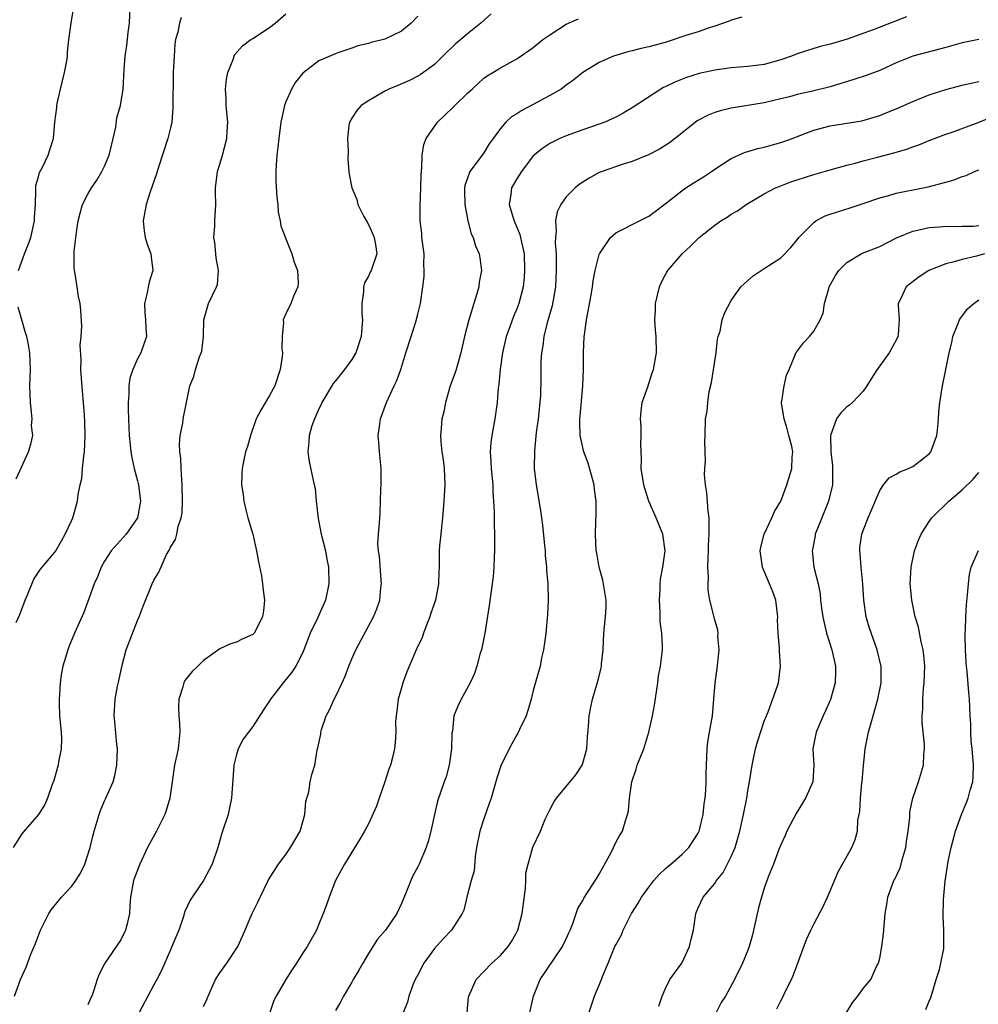
# Model space of a CAD drawing. Units: inches. Extents: x 2565000 to 2568000, y 1539000 to 1542000.
# Drawn here: x 2565119 to 2565235, y 1540074 to 1540193 of the extents above; entities that cross this region are included whole.
import ezdxf

# ---------------------------------------------------------------- set-up
doc = ezdxf.new("R2010")
doc.units = ezdxf.units.IN
doc.header["$MEASUREMENT"] = 0
doc.layers.add('LD25651539_2ft', color=40, linetype='Continuous')

msp = doc.modelspace()

# ---------------------------------------------------------------- linework, layer by layer
at = {"layer": 'LD25651539_2ft'}
for points, elevation in [([(2565118.08, 1540075), (2565118.82, 1540077), (2565119.49, 1540078.51), (2565120.09, 1540080.09), (2565120.64, 1540081.36), (2565121, 1540082.36), (2565121.26, 1540083), (2565122.25, 1540085), (2565122.54, 1540085.46), (2565123.77, 1540087), (2565125, 1540088.27), (2565125.54, 1540089), (2565126.1, 1540089.9), (2565126.63, 1540091), (2565127.27, 1540093), (2565127.6, 1540094.4), (2565127.77, 1540095), (2565128.34, 1540097), (2565128.5, 1540097.5), (2565129, 1540098.66), (2565129.17, 1540099), (2565130.06, 1540101), (2565130.25, 1540101.75), (2565130.5, 1540103), (2565130.56, 1540105), (2565130.49, 1540105.51), (2565130.26, 1540108.26), (2565130.17, 1540109), (2565130.29, 1540111), (2565130.58, 1540112.58), (2565130.75, 1540113.25), (2565131.14, 1540115.14), (2565131.65, 1540117), (2565133, 1540120.56), (2565133.2, 1540121), (2565133.7, 1540122.3), (2565134.8, 1540125), (2565135, 1540125.42), (2565135.58, 1540126.42), (2565136.54, 1540128.54), (2565136.8, 1540129), (2565136.88, 1540129.12), (2565137, 1540129.45), (2565137.63, 1540130.37), (2565137.78, 1540131), (2565137.95, 1540131.95), (2565138.32, 1540133), (2565138.41, 1540133.59), (2565138.48, 1540135), (2565138.44, 1540137), (2565138.38, 1540137.62), (2565138.29, 1540139), (2565138.25, 1540140.25), (2565138.15, 1540141), (2565138.08, 1540141.92), (2565138.18, 1540143), (2565138.49, 1540144.49), (2565138.54, 1540145), (2565138.96, 1540147), (2565139.35, 1540149), (2565139.85, 1540150.15), (2565140.03, 1540151), (2565140.52, 1540152.52), (2565140.74, 1540153), (2565140.79, 1540153.21), (2565141, 1540155), (2565141.05, 1540157), (2565141.61, 1540159), (2565142.6, 1540161), (2565142.69, 1540161.31), (2565142.84, 1540163), (2565142.55, 1540164.55), (2565142.38, 1540166.38), (2565142.28, 1540167), (2565142.39, 1540168.39), (2565142.4, 1540169), (2565142.5, 1540171), (2565142.47, 1540172.47), (2565142.47, 1540173), (2565142.71, 1540175), (2565143, 1540175.91), (2565143.32, 1540177), (2565143.83, 1540179), (2565143.89, 1540179.89), (2565143.94, 1540181), (2565143.83, 1540182.17), (2565143.76, 1540183), (2565143.76, 1540183.76), (2565143.69, 1540185), (2565143.81, 1540186.19), (2565143.97, 1540187), (2565144.59, 1540188.59), (2565144.72, 1540189), (2565144.82, 1540189.18), (2565145.75, 1540190.25), (2565146.74, 1540191), (2565147, 1540191.15), (2565149, 1540192.45), (2565149.69, 1540193), (2565151, 1540194.11)], 7988), ([(2565118.3, 1540120.3), (2565118.72, 1540121.28), (2565119.37, 1540123), (2565119.66, 1540123.66), (2565120.44, 1540125.56), (2565121.23, 1540126.77), (2565123, 1540128.85), (2565123.11, 1540129), (2565123.78, 1540130.22), (2565124.25, 1540131), (2565125, 1540132.62), (2565125.16, 1540133), (2565125.74, 1540135), (2565125.82, 1540135.82), (2565126.05, 1540137), (2565126.24, 1540137.76), (2565126.33, 1540139), (2565126.48, 1540140.48), (2565126.58, 1540141), (2565126.67, 1540143), (2565126.63, 1540144.63), (2565126.56, 1540145.44), (2565126.47, 1540147), (2565126.35, 1540148.35), (2565126.15, 1540151), (2565126.17, 1540152.17), (2565126.07, 1540153.93), (2565126.17, 1540155), (2565126.25, 1540156.25), (2565126.13, 1540158.13), (2565126.04, 1540159), (2565125.86, 1540159.86), (2565125.67, 1540161), (2565125.43, 1540162.57), (2565125.35, 1540163), (2565125.33, 1540163.33), (2565125.34, 1540165.34), (2565125.61, 1540167.61), (2565125.81, 1540169), (2565126.04, 1540169.96), (2565126.35, 1540171), (2565127, 1540172.26), (2565127.42, 1540173), (2565128.07, 1540173.93), (2565128.7, 1540175), (2565129, 1540175.63), (2565129.57, 1540177), (2565129.84, 1540178.16), (2565130.05, 1540179), (2565130.36, 1540180.36), (2565130.51, 1540181.49), (2565130.94, 1540183), (2565131.25, 1540185), (2565131.38, 1540187.38), (2565131.52, 1540189), (2565131.73, 1540190.27), (2565131.87, 1540191.87), (2565132.03, 1540193), (2565132.11, 1540195)], 7992), ([(2565118.58, 1540163), (2565119.31, 1540165), (2565119.78, 1540166.22), (2565120.06, 1540167), (2565120.53, 1540169), (2565120.53, 1540169.47), (2565120.62, 1540171), (2565120.69, 1540172.69), (2565120.67, 1540173), (2565120.69, 1540173.31), (2565121, 1540174.37), (2565121.11, 1540174.89), (2565121.44, 1540175.44), (2565122.18, 1540177), (2565122.37, 1540177.63), (2565122.83, 1540179), (2565122.98, 1540180.98), (2565123.22, 1540182.78), (2565123.22, 1540183), (2565123.26, 1540183.26), (2565123.66, 1540185), (2565124.15, 1540187), (2565124.43, 1540188.43), (2565124.51, 1540189), (2565124.52, 1540189.48), (2565124.69, 1540191), (2565124.98, 1540193), (2565125.26, 1540194.74)], 7994), ([(2565167, 1540193.84), (2565166.18, 1540193), (2565165, 1540192.03), (2565163, 1540191.04), (2565161.34, 1540190.66), (2565161, 1540190.53), (2565159.74, 1540190.26), (2565159, 1540189.97), (2565157.43, 1540189.43), (2565157, 1540189.29), (2565155, 1540188.42), (2565153.06, 1540186.94), (2565152.17, 1540185.83), (2565151.69, 1540185), (2565151, 1540183.46), (2565150.83, 1540183), (2565150.79, 1540182.79), (2565150.4, 1540181), (2565150.13, 1540179), (2565150.04, 1540177.96), (2565149.9, 1540177), (2565149.8, 1540175.8), (2565149.76, 1540175), (2565149.79, 1540173.79), (2565149.89, 1540171.89), (2565150.03, 1540171), (2565150.07, 1540170.07), (2565150.31, 1540169), (2565150.4, 1540168.4), (2565150.94, 1540166.94), (2565151, 1540166.83), (2565151.73, 1540165), (2565152.02, 1540164.02), (2565152.39, 1540163), (2565152.49, 1540161.51), (2565152.44, 1540161), (2565151.95, 1540159.95), (2565151.59, 1540159), (2565151, 1540157.75), (2565150.67, 1540157), (2565150.7, 1540156.7), (2565150.54, 1540155), (2565150.5, 1540153.5), (2565150.57, 1540153), (2565150.55, 1540152.55), (2565150.32, 1540151), (2565149.64, 1540149), (2565149, 1540147.83), (2565147.94, 1540146.06), (2565147.41, 1540145), (2565146.7, 1540143), (2565146.36, 1540141.64), (2565146.11, 1540141), (2565145.84, 1540139.84), (2565145.68, 1540139), (2565145.65, 1540138.35), (2565145.62, 1540137), (2565145.81, 1540135.81), (2565145.9, 1540135), (2565146.18, 1540133.82), (2565146.4, 1540133), (2565146.97, 1540131), (2565147.45, 1540129), (2565147.66, 1540127.66), (2565148.03, 1540125.97), (2565148.18, 1540125), (2565148.24, 1540124.24), (2565148.42, 1540123), (2565148.28, 1540121.72), (2565148.17, 1540121), (2565147.15, 1540119), (2565147, 1540118.83), (2565145.71, 1540118.29), (2565145, 1540117.9), (2565144.29, 1540117.71), (2565143, 1540117.1), (2565141, 1540115.69), (2565140.32, 1540115), (2565139.62, 1540114.38), (2565138.73, 1540113.27), (2565138.62, 1540113), (2565138.52, 1540112.52), (2565138.01, 1540111), (2565137.96, 1540110.04), (2565138.02, 1540109), (2565138.09, 1540108.09), (2565138.13, 1540107), (2565137.93, 1540105), (2565137.51, 1540103), (2565137.2, 1540101), (2565136.92, 1540099), (2565136.49, 1540097.51), (2565136.32, 1540097), (2565135.32, 1540095), (2565134.22, 1540093), (2565133.27, 1540091), (2565132.65, 1540089.35), (2565132.51, 1540089), (2565132.17, 1540087), (2565132.07, 1540085.93), (2565132.03, 1540085), (2565131.75, 1540083.75), (2565131.57, 1540083), (2565131, 1540081.82), (2565129.04, 1540079), (2565128.34, 1540077.66), (2565128.1, 1540077), (2565127.72, 1540075.72), (2565127.46, 1540075), (2565127.3, 1540074.7), (2565127, 1540073.95)], 7986), ([(2565175.87, 1540194.13), (2565174.64, 1540193), (2565173, 1540191.68), (2565172.21, 1540191), (2565171.54, 1540190.46), (2565170.03, 1540189), (2565169, 1540187.97), (2565167.28, 1540186.72), (2565167, 1540186.55), (2565165.97, 1540186.03), (2565164.57, 1540185.43), (2565163.5, 1540185), (2565163, 1540184.75), (2565161, 1540183.59), (2565160.11, 1540183), (2565159.61, 1540182.39), (2565159, 1540181.48), (2565158.7, 1540181), (2565158.64, 1540180.64), (2565158.46, 1540179), (2565158.56, 1540177.44), (2565158.51, 1540176.51), (2565158.62, 1540175), (2565158.69, 1540174.69), (2565158.98, 1540173), (2565159.59, 1540171.59), (2565159.71, 1540171), (2565160.44, 1540169.56), (2565160.84, 1540168.84), (2565161, 1540168.59), (2565161.5, 1540167.5), (2565161.72, 1540167), (2565161.86, 1540166.14), (2565162.03, 1540165), (2565161.33, 1540163), (2565161.21, 1540162.79), (2565161, 1540162.31), (2565160.51, 1540161.49), (2565160.41, 1540161), (2565160.42, 1540160.42), (2565160.2, 1540159), (2565160.21, 1540157.79), (2565160.27, 1540157), (2565160.13, 1540155), (2565159.47, 1540153), (2565159, 1540152.22), (2565158.09, 1540151), (2565157, 1540149.6), (2565156.72, 1540149.28), (2565155.37, 1540147), (2565155.26, 1540146.74), (2565155, 1540146.23), (2565154.63, 1540145.37), (2565154.45, 1540145), (2565154.16, 1540144.16), (2565153.8, 1540143), (2565153.78, 1540142.22), (2565153.65, 1540141), (2565153.82, 1540139.82), (2565154.26, 1540137.74), (2565154.44, 1540137), (2565154.54, 1540136.54), (2565154.68, 1540135), (2565154.9, 1540132.9), (2565155.28, 1540131), (2565155.79, 1540129), (2565155.97, 1540127.97), (2565156.18, 1540127), (2565156.22, 1540125), (2565155.8, 1540123), (2565154.82, 1540120.82), (2565153.95, 1540119), (2565153.18, 1540117), (2565153, 1540116.6), (2565152.19, 1540115), (2565151.73, 1540114.27), (2565150.82, 1540113.18), (2565150.66, 1540113), (2565149.12, 1540111), (2565149, 1540110.79), (2565148.28, 1540109.72), (2565147, 1540107.68), (2565146.45, 1540107), (2565145.83, 1540106.17), (2565145.21, 1540105), (2565145, 1540104.28), (2565144.68, 1540103), (2565144.4, 1540099), (2565144.18, 1540097.82), (2565143.98, 1540097), (2565143.25, 1540094.75), (2565142.75, 1540093), (2565142.05, 1540091), (2565141.7, 1540090.3), (2565140.99, 1540089.01), (2565139.62, 1540087), (2565139.38, 1540086.62), (2565138.76, 1540085.24), (2565138.54, 1540084.54), (2565138.02, 1540083), (2565137.18, 1540081), (2565137, 1540080.62), (2565135.91, 1540078.09), (2565135.36, 1540077), (2565135, 1540076.37), (2565133.19, 1540073)], 7984), ([(2565138.32, 1540193.68), (2565138.09, 1540193), (2565137.89, 1540191.89), (2565137.63, 1540191), (2565137.55, 1540190.45), (2565137.44, 1540189), (2565137.34, 1540187), (2565137.29, 1540182.71), (2565137.15, 1540181), (2565137, 1540180.3), (2565136.7, 1540179), (2565135.54, 1540175.54), (2565135.37, 1540175), (2565135.29, 1540174.71), (2565134.53, 1540172.53), (2565134.05, 1540171), (2565133.91, 1540170.09), (2565133.69, 1540169), (2565133.82, 1540167.82), (2565133.95, 1540167), (2565134.17, 1540166.17), (2565134.62, 1540165), (2565134.65, 1540164.65), (2565134.88, 1540163), (2565134.43, 1540161.57), (2565134.14, 1540160.14), (2565133.85, 1540159), (2565133.91, 1540157.91), (2565133.98, 1540157), (2565134, 1540156), (2565134.1, 1540155), (2565133.8, 1540154.2), (2565133.4, 1540153), (2565133, 1540152.27), (2565132.44, 1540151), (2565132.08, 1540149.92), (2565131.96, 1540149), (2565131.97, 1540147.97), (2565131.88, 1540147), (2565131.87, 1540146.13), (2565131.9, 1540145), (2565131.94, 1540143.94), (2565131.99, 1540143), (2565132.13, 1540141.87), (2565132.2, 1540141), (2565132.3, 1540140.3), (2565132.6, 1540139), (2565133, 1540137.48), (2565133.11, 1540137), (2565133.33, 1540135.33), (2565133.36, 1540135), (2565133.02, 1540133), (2565131.62, 1540131), (2565129.83, 1540129), (2565129, 1540127.75), (2565128.59, 1540127), (2565128.16, 1540125.84), (2565127.76, 1540125), (2565127, 1540122.87), (2565126.49, 1540121.51), (2565125.35, 1540119), (2565124.66, 1540117.34), (2565124.54, 1540117), (2565123.96, 1540115), (2565123.8, 1540114.2), (2565123.62, 1540113), (2565123.56, 1540111.56), (2565123.49, 1540111), (2565123.49, 1540110.51), (2565123.56, 1540109), (2565123.73, 1540107), (2565123.77, 1540106.23), (2565123.74, 1540105), (2565123.42, 1540103.42), (2565123.37, 1540103), (2565123.29, 1540102.71), (2565122.85, 1540101.15), (2565122.64, 1540100.64), (2565122.1, 1540099), (2565121.76, 1540098.24), (2565121, 1540097.01), (2565119.14, 1540094.86), (2565119, 1540094.67), (2565117.91, 1540093)], 7990), ([(2565141, 1540073.73), (2565141.43, 1540074.57), (2565141.56, 1540075), (2565142.48, 1540077), (2565143, 1540077.81), (2565143.83, 1540079), (2565145.16, 1540081), (2565145.75, 1540082.25), (2565146.89, 1540085), (2565147.6, 1540086.4), (2565147.86, 1540087), (2565148.89, 1540089.11), (2565150.1, 1540091), (2565151, 1540092.17), (2565151.56, 1540093), (2565152.71, 1540095), (2565153.28, 1540097), (2565153.42, 1540098.58), (2565153.77, 1540099.77), (2565153.95, 1540101), (2565154.13, 1540101.87), (2565154.49, 1540103), (2565154.81, 1540104.81), (2565154.89, 1540105.11), (2565155.22, 1540106.78), (2565155.24, 1540107), (2565155.33, 1540107.33), (2565155.9, 1540109), (2565156.3, 1540109.71), (2565156.84, 1540111), (2565157, 1540111.29), (2565157.83, 1540113), (2565158.2, 1540113.8), (2565158.63, 1540115), (2565159, 1540115.9), (2565159.49, 1540117), (2565161.63, 1540121), (2565162.03, 1540121.97), (2565162.37, 1540123), (2565162.53, 1540124.53), (2565162.6, 1540125), (2565162.55, 1540125.45), (2565162.36, 1540128.36), (2565162.22, 1540129), (2565162.15, 1540129.85), (2565162.21, 1540131), (2565162.34, 1540132.34), (2565162.37, 1540133), (2565162.42, 1540133.58), (2565162.52, 1540136.52), (2565162.56, 1540137), (2565162.57, 1540139), (2565162.35, 1540141), (2565162.32, 1540141.68), (2565162.2, 1540143), (2565162.37, 1540144.37), (2565162.47, 1540145), (2565163.18, 1540147), (2565164.11, 1540149), (2565164.41, 1540149.59), (2565164.92, 1540151), (2565165.56, 1540153), (2565166.18, 1540155), (2565166.75, 1540156.75), (2565167, 1540157.68), (2565167.31, 1540159), (2565167.59, 1540161), (2565167.75, 1540162.25), (2565167.78, 1540163), (2565167.73, 1540163.73), (2565167.75, 1540165), (2565167.5, 1540167), (2565167.47, 1540167.47), (2565167.28, 1540169), (2565167.26, 1540170.74), (2565167.36, 1540173), (2565167.39, 1540174.61), (2565167.49, 1540175.49), (2565167.52, 1540177), (2565167.74, 1540178.26), (2565168, 1540179), (2565169.4, 1540181), (2565171.25, 1540182.75), (2565171.48, 1540183), (2565173, 1540184.49), (2565173.57, 1540185), (2565174.31, 1540185.69), (2565175, 1540186.3), (2565175.41, 1540186.59), (2565176.11, 1540187), (2565177, 1540187.56), (2565179, 1540188.67), (2565181, 1540190.05), (2565182.16, 1540191), (2565183, 1540191.59), (2565185, 1540192.87), (2565186.49, 1540193.51)], 7982), ([(2565206.3, 1540193.7), (2565205, 1540193.36), (2565204.76, 1540193.24), (2565203, 1540192.61), (2565202.46, 1540192.46), (2565201, 1540191.95), (2565199.49, 1540191.49), (2565197, 1540190.66), (2565195, 1540190.1), (2565194.09, 1540189.91), (2565193, 1540189.64), (2565192.47, 1540189.53), (2565190.74, 1540189), (2565189, 1540188.24), (2565187, 1540187.02), (2565185.9, 1540186.1), (2565185, 1540185.47), (2565184.75, 1540185.25), (2565184.39, 1540185), (2565183, 1540184.21), (2565181, 1540183.11), (2565179.61, 1540182.39), (2565179, 1540181.99), (2565178.37, 1540181.63), (2565177.68, 1540181), (2565177, 1540180.2), (2565176.13, 1540179), (2565175.66, 1540178.34), (2565175, 1540177.25), (2565174.33, 1540176.33), (2565173.3, 1540175), (2565173, 1540174.18), (2565172.71, 1540173.29), (2565172.66, 1540173), (2565172.65, 1540172.65), (2565172.68, 1540171), (2565173.06, 1540169), (2565173.45, 1540167.45), (2565173.69, 1540167), (2565173.99, 1540165.99), (2565174.44, 1540165), (2565174.52, 1540164.52), (2565174.71, 1540163), (2565174.44, 1540161.56), (2565174.38, 1540161), (2565174.16, 1540160.16), (2565173.78, 1540159), (2565173.25, 1540157.25), (2565173.16, 1540157), (2565172.65, 1540155), (2565172.2, 1540153), (2565171.63, 1540151), (2565171.48, 1540150.52), (2565170.93, 1540149), (2565170.36, 1540147), (2565170.14, 1540145.86), (2565169.92, 1540145), (2565169.82, 1540143.82), (2565169.73, 1540143), (2565169.77, 1540142.23), (2565169.92, 1540141), (2565170.07, 1540140.07), (2565170.2, 1540139), (2565170.27, 1540137), (2565170.15, 1540135), (2565169.99, 1540133), (2565169.85, 1540131.85), (2565169.78, 1540131), (2565169.62, 1540129.62), (2565169.59, 1540129), (2565169.57, 1540127), (2565169.54, 1540126.46), (2565169.51, 1540125), (2565169.12, 1540123), (2565168.57, 1540121.43), (2565168.46, 1540121), (2565168.1, 1540120.1), (2565167.69, 1540119), (2565167.52, 1540118.48), (2565166.81, 1540117), (2565165.68, 1540114.32), (2565165.18, 1540113), (2565165, 1540112.38), (2565164.61, 1540111), (2565164.44, 1540109.56), (2565164.35, 1540109), (2565164.29, 1540108.29), (2565164.31, 1540107), (2565164.25, 1540105.75), (2565164.18, 1540105), (2565163.94, 1540103.94), (2565163.68, 1540103), (2565163.47, 1540102.53), (2565163, 1540101), (2565162.29, 1540099), (2565161.97, 1540098.03), (2565161, 1540095.9), (2565160.53, 1540095), (2565159.97, 1540094.03), (2565158.09, 1540091), (2565157.72, 1540090.28), (2565157, 1540089), (2565156.23, 1540087), (2565155.92, 1540086.08), (2565155.52, 1540085), (2565155, 1540083.7), (2565154.69, 1540083), (2565153.57, 1540081), (2565153, 1540080.15), (2565152.3, 1540079), (2565151.77, 1540078.23), (2565150.98, 1540077), (2565149.82, 1540075), (2565149.55, 1540074.45), (2565149.07, 1540073)], 7980), ([(2565226.24, 1540193.76), (2565222.19, 1540192.19), (2565219.04, 1540191.04), (2565217.42, 1540190.58), (2565217, 1540190.44), (2565215.84, 1540190.16), (2565215, 1540189.93), (2565213, 1540189.29), (2565212.29, 1540189), (2565211, 1540188.53), (2565209, 1540187.97), (2565207, 1540187.74), (2565205, 1540187.59), (2565203, 1540187.29), (2565201.12, 1540186.88), (2565199.59, 1540186.41), (2565198.15, 1540185.85), (2565197, 1540185.27), (2565196.8, 1540185.2), (2565196.46, 1540185), (2565193, 1540182.74), (2565191.91, 1540182.09), (2565191, 1540181.61), (2565189.67, 1540181), (2565189, 1540180.76), (2565187, 1540180.06), (2565185, 1540179.32), (2565184.23, 1540179), (2565183.39, 1540178.61), (2565183, 1540178.39), (2565182.16, 1540177.84), (2565181.11, 1540177), (2565181, 1540176.9), (2565179.56, 1540175), (2565179, 1540174.11), (2565178.35, 1540173), (2565178.27, 1540172.27), (2565178.06, 1540171), (2565178.51, 1540169.49), (2565178.68, 1540169), (2565179.37, 1540167.37), (2565179.46, 1540167), (2565179.56, 1540166.44), (2565179.87, 1540165), (2565179.94, 1540163), (2565179.87, 1540162.13), (2565179.75, 1540161), (2565179.25, 1540159), (2565179, 1540158.35), (2565178.59, 1540157.41), (2565178.15, 1540156.15), (2565177.72, 1540155), (2565177.27, 1540153), (2565176.98, 1540151), (2565176.81, 1540149.19), (2565176.74, 1540148.74), (2565176.6, 1540147), (2565176.33, 1540145), (2565175.95, 1540143), (2565175.86, 1540142.14), (2565175.77, 1540141), (2565175.85, 1540139.85), (2565175.89, 1540139), (2565176.08, 1540137), (2565176.1, 1540136.1), (2565176.19, 1540135), (2565176.26, 1540133.74), (2565176.24, 1540132.24), (2565176.28, 1540131), (2565176.29, 1540129), (2565176.24, 1540128.24), (2565176.2, 1540127), (2565176.13, 1540125.87), (2565176.01, 1540125), (2565175.83, 1540123.83), (2565175.65, 1540122.35), (2565175.11, 1540119), (2565174.71, 1540117), (2565174.56, 1540116.57), (2565174.14, 1540115), (2565173.87, 1540114.13), (2565173.34, 1540113), (2565172.25, 1540111), (2565171.83, 1540110.17), (2565171.38, 1540109), (2565171.18, 1540107.18), (2565171.12, 1540106.88), (2565171.08, 1540105), (2565170.79, 1540103), (2565170.42, 1540101.58), (2565170.19, 1540101), (2565169.38, 1540098.62), (2565169, 1540097), (2565168.59, 1540095), (2565168.26, 1540093.74), (2565168.02, 1540093), (2565167.15, 1540091), (2565167, 1540090.69), (2565166.41, 1540089.59), (2565166.14, 1540089), (2565165.6, 1540087.6), (2565165, 1540086.22), (2565164.44, 1540085), (2565163.08, 1540083), (2565162.11, 1540081.89), (2565161, 1540080.17), (2565160.31, 1540079), (2565159.86, 1540078.14), (2565159.17, 1540077), (2565159, 1540076.67), (2565158, 1540075), (2565157.65, 1540074.35), (2565157, 1540073.24)], 7978), ([(2565235, 1540190.99), (2565233, 1540190.6), (2565231, 1540190.05), (2565227, 1540188.98), (2565225, 1540188.17), (2565223, 1540187.27), (2565221.36, 1540186.64), (2565219.86, 1540186.14), (2565217, 1540185.27), (2565214.69, 1540184.69), (2565213, 1540184.32), (2565212.06, 1540184.06), (2565211, 1540183.8), (2565209, 1540183.32), (2565205, 1540182.69), (2565203.65, 1540182.35), (2565203, 1540182.15), (2565202.18, 1540181.82), (2565200.87, 1540181.13), (2565199, 1540179.63), (2565197.52, 1540178.48), (2565196.3, 1540177.7), (2565194.97, 1540177.03), (2565193, 1540176.22), (2565191.88, 1540175.88), (2565189.34, 1540175), (2565189, 1540174.86), (2565187.79, 1540174.21), (2565186.57, 1540173.43), (2565186.06, 1540173), (2565185, 1540171.94), (2565184.32, 1540171), (2565183.88, 1540170.12), (2565183.7, 1540169), (2565183.78, 1540167.78), (2565183.67, 1540167), (2565183.64, 1540166.36), (2565183.75, 1540165), (2565183.78, 1540163.78), (2565183.77, 1540163), (2565183.67, 1540161), (2565183.28, 1540158.72), (2565182.66, 1540156.66), (2565182.27, 1540155), (2565182.16, 1540153.84), (2565181.99, 1540153), (2565181.93, 1540151.93), (2565181.9, 1540151), (2565181.9, 1540149.9), (2565181.85, 1540147.85), (2565181.8, 1540147), (2565181.58, 1540145), (2565181.35, 1540143.35), (2565181.13, 1540141.13), (2565181.12, 1540139), (2565181.35, 1540137), (2565181.87, 1540133.87), (2565182.1, 1540132.1), (2565182.37, 1540129.63), (2565182.42, 1540129), (2565182.45, 1540128.45), (2565182.59, 1540127), (2565182.6, 1540126.6), (2565182.75, 1540125), (2565182.81, 1540123), (2565182.73, 1540121.27), (2565182.52, 1540119), (2565182.42, 1540118.42), (2565182.24, 1540117), (2565182.01, 1540116.01), (2565181.81, 1540115), (2565181, 1540112.04), (2565180.73, 1540111), (2565180.35, 1540109.65), (2565180.12, 1540109), (2565179.31, 1540107.31), (2565179.12, 1540106.88), (2565179, 1540106.69), (2565178.4, 1540105.6), (2565178.08, 1540105), (2565177.08, 1540102.92), (2565176.56, 1540101.44), (2565175.88, 1540099), (2565175.66, 1540098.34), (2565175, 1540096.48), (2565174.51, 1540095), (2565174.12, 1540093), (2565173.94, 1540091.94), (2565173.82, 1540090.18), (2565173.48, 1540089), (2565172.95, 1540087), (2565172.57, 1540085.43), (2565172.37, 1540085), (2565171.06, 1540083), (2565170.05, 1540081.95), (2565169, 1540080.77), (2565167.71, 1540079), (2565167, 1540077.57), (2565166.69, 1540077), (2565166.45, 1540076.45), (2565165.9, 1540075), (2565165.75, 1540074.25), (2565165.22, 1540073)], 7976), ([(2565172.98, 1540073), (2565173.15, 1540074.85), (2565173.18, 1540075), (2565173.34, 1540075.34), (2565174.08, 1540077), (2565175.96, 1540079), (2565177, 1540079.92), (2565177.96, 1540081), (2565178.37, 1540081.63), (2565179.09, 1540082.91), (2565179.13, 1540083), (2565179.66, 1540085), (2565180.04, 1540088.04), (2565180.09, 1540089), (2565180.11, 1540089.89), (2565180.36, 1540091), (2565180.93, 1540093.07), (2565181.85, 1540095), (2565182.44, 1540096.44), (2565182.7, 1540097), (2565183, 1540097.59), (2565183.5, 1540098.5), (2565183.81, 1540099), (2565185, 1540100.4), (2565186.16, 1540101.84), (2565186.91, 1540103), (2565187, 1540103.25), (2565187.48, 1540105), (2565187.57, 1540106.43), (2565187.69, 1540107.69), (2565187.77, 1540109), (2565187.97, 1540110.03), (2565188.18, 1540111), (2565188.83, 1540113.17), (2565189.23, 1540114.77), (2565189.27, 1540115), (2565189.28, 1540115.28), (2565189.45, 1540117), (2565189.54, 1540119), (2565189.76, 1540121), (2565189.82, 1540122.18), (2565189.84, 1540123), (2565189.73, 1540123.73), (2565189.42, 1540125.42), (2565188.97, 1540127), (2565188.7, 1540128.7), (2565188.63, 1540129), (2565188.54, 1540131), (2565188.58, 1540132.58), (2565188.63, 1540133.37), (2565188.63, 1540135), (2565188.42, 1540136.42), (2565188.37, 1540137), (2565187.63, 1540139.63), (2565187.13, 1540141), (2565187, 1540141.53), (2565186.69, 1540143), (2565186.64, 1540144.64), (2565186.65, 1540145), (2565186.69, 1540145.31), (2565187.02, 1540149), (2565187.09, 1540151), (2565187.09, 1540153), (2565187.17, 1540155), (2565187.19, 1540155.19), (2565187.43, 1540157), (2565188, 1540160), (2565188.16, 1540161), (2565188.25, 1540161.75), (2565188.51, 1540163), (2565189, 1540164.93), (2565189.02, 1540165), (2565190.35, 1540167), (2565191, 1540167.57), (2565192.07, 1540168.07), (2565193, 1540168.59), (2565194.6, 1540169.4), (2565195, 1540169.57), (2565195.8, 1540170.2), (2565197, 1540171.06), (2565199, 1540172.64), (2565199.5, 1540173), (2565200.4, 1540173.6), (2565201.63, 1540174.37), (2565202.6, 1540175), (2565203, 1540175.28), (2565205, 1540176.56), (2565206.67, 1540177.33), (2565207, 1540177.42), (2565208.21, 1540177.8), (2565209, 1540177.96), (2565211, 1540178.5), (2565211.38, 1540178.62), (2565212.4, 1540179), (2565215, 1540180), (2565217, 1540180.55), (2565220.84, 1540181.16), (2565223, 1540181.79), (2565223.86, 1540182.14), (2565225, 1540182.59), (2565227, 1540183.48), (2565229, 1540184.31), (2565231, 1540184.96), (2565233, 1540185.47), (2565234.24, 1540185.76), (2565235, 1540185.91)], 7974), ([(2565180.59, 1540073), (2565181.02, 1540075), (2565181.81, 1540077), (2565183.53, 1540079.53), (2565184.55, 1540081), (2565185, 1540081.93), (2565185.32, 1540082.68), (2565185.48, 1540083), (2565185.81, 1540083.81), (2565186.18, 1540085), (2565186.4, 1540085.6), (2565187, 1540086.57), (2565187.14, 1540086.86), (2565188.72, 1540089.28), (2565189, 1540089.78), (2565190.42, 1540092.42), (2565191, 1540093.62), (2565191.49, 1540094.51), (2565191.8, 1540095), (2565192.12, 1540096.12), (2565192.43, 1540097), (2565192.55, 1540097.45), (2565192.65, 1540099), (2565192.95, 1540101), (2565193.47, 1540102.53), (2565193.6, 1540103), (2565194.38, 1540105), (2565195.02, 1540107), (2565195.47, 1540109), (2565195.71, 1540110.29), (2565196.08, 1540113), (2565196.18, 1540113.82), (2565196.41, 1540115), (2565196.62, 1540116.62), (2565196.65, 1540117), (2565196.66, 1540117.34), (2565196.57, 1540119), (2565196.39, 1540120.39), (2565196.39, 1540121.61), (2565196.31, 1540123), (2565196.38, 1540124.38), (2565196.38, 1540125), (2565196.42, 1540125.58), (2565196.69, 1540127), (2565196.97, 1540129), (2565196.69, 1540131), (2565195.9, 1540133), (2565195.02, 1540135), (2565194.54, 1540136.54), (2565194.41, 1540137), (2565194.09, 1540139), (2565194.1, 1540140.1), (2565194.03, 1540141.97), (2565194.07, 1540143), (2565194.06, 1540144.06), (2565193.98, 1540145), (2565194.06, 1540145.94), (2565194.21, 1540147), (2565194.87, 1540148.87), (2565195.42, 1540150.58), (2565195.58, 1540151), (2565195.92, 1540153), (2565195.89, 1540155), (2565195.81, 1540155.81), (2565195.74, 1540157), (2565195.81, 1540158.19), (2565195.82, 1540159), (2565196.29, 1540161), (2565196.51, 1540161.49), (2565197, 1540162.41), (2565197.19, 1540162.81), (2565197.31, 1540163), (2565199.06, 1540165), (2565200.05, 1540165.95), (2565201.1, 1540167), (2565203, 1540168.51), (2565203.73, 1540169), (2565204.52, 1540169.48), (2565205, 1540169.81), (2565205.76, 1540170.24), (2565206.81, 1540171), (2565207, 1540171.12), (2565209, 1540172.29), (2565210.35, 1540173), (2565210.8, 1540173.2), (2565212.24, 1540173.76), (2565213, 1540174.01), (2565215, 1540174.65), (2565217, 1540175.22), (2565219, 1540175.78), (2565220.02, 1540176.02), (2565221, 1540176.3), (2565222.74, 1540176.74), (2565224.73, 1540177.27), (2565225, 1540177.36), (2565226.28, 1540177.72), (2565227, 1540178.01), (2565227.76, 1540178.24), (2565229, 1540178.75), (2565231, 1540179.52), (2565231.78, 1540179.78), (2565234.95, 1540180.95), (2565236.43, 1540181.57)], 7972), ([(2565187.1, 1540071), (2565188.4, 1540075), (2565189.25, 1540077), (2565189.39, 1540077.39), (2565190.08, 1540079), (2565190.89, 1540081), (2565191, 1540081.22), (2565191.64, 1540082.36), (2565191.9, 1540083), (2565192.92, 1540085), (2565193.72, 1540086.28), (2565194.13, 1540087), (2565195, 1540088.2), (2565195.62, 1540089), (2565196.26, 1540089.74), (2565197, 1540090.41), (2565197.3, 1540090.7), (2565197.66, 1540091), (2565199, 1540092.16), (2565199.86, 1540093), (2565201, 1540094.77), (2565201.11, 1540095), (2565201.15, 1540095.15), (2565201.58, 1540097), (2565201.7, 1540098.3), (2565201.84, 1540099), (2565201.93, 1540099.93), (2565201.97, 1540101), (2565201.96, 1540102.04), (2565201.98, 1540103), (2565202.06, 1540105), (2565202.17, 1540105.83), (2565202.36, 1540107), (2565202.71, 1540109), (2565202.88, 1540111), (2565203.03, 1540113), (2565203.29, 1540114.71), (2565203.52, 1540117), (2565203.39, 1540118.61), (2565203.4, 1540119), (2565203.37, 1540119.37), (2565203, 1540120.62), (2565202.41, 1540123), (2565202.21, 1540124.21), (2565202.18, 1540125), (2565202.23, 1540125.77), (2565202.16, 1540127), (2565202.18, 1540128.18), (2565202.24, 1540129), (2565202.26, 1540129.74), (2565202.33, 1540131), (2565202.34, 1540132.34), (2565202.31, 1540133), (2565202.21, 1540133.79), (2565202.02, 1540136.02), (2565201.88, 1540137), (2565201.77, 1540138.23), (2565201.79, 1540139), (2565201.87, 1540139.87), (2565201.8, 1540142.2), (2565201.84, 1540143), (2565201.88, 1540145), (2565202.06, 1540145.94), (2565202.15, 1540147), (2565202.33, 1540148.33), (2565202.59, 1540149.41), (2565203.15, 1540153), (2565203.34, 1540154.66), (2565203.43, 1540155), (2565203.65, 1540155.65), (2565203.91, 1540157), (2565204.16, 1540157.84), (2565205, 1540159.37), (2565206.17, 1540161), (2565206.59, 1540161.41), (2565207.67, 1540162.33), (2565208.61, 1540163), (2565209, 1540163.22), (2565211, 1540164.55), (2565212.21, 1540165.79), (2565213, 1540166.72), (2565213.21, 1540167), (2565215, 1540168.83), (2565215.25, 1540169), (2565216.39, 1540169.61), (2565217, 1540169.83), (2565217.88, 1540170.12), (2565219.42, 1540170.58), (2565221, 1540171.1), (2565223, 1540171.8), (2565224.09, 1540172.09), (2565225, 1540172.37), (2565228.87, 1540173.13), (2565231, 1540173.71), (2565232.03, 1540173.97), (2565233, 1540174.38), (2565233.5, 1540174.5), (2565234.5, 1540175), (2565235, 1540175.2)], 7970), ([(2565196.22, 1540073.78), (2565196.62, 1540075), (2565197, 1540075.84), (2565197.56, 1540077), (2565199.01, 1540078.99), (2565199.95, 1540081), (2565200.12, 1540081.88), (2565200.44, 1540083), (2565200.72, 1540085), (2565201, 1540085.7), (2565201.59, 1540087), (2565203, 1540088.65), (2565203.22, 1540089), (2565204.02, 1540089.98), (2565205, 1540091.91), (2565205.46, 1540093), (2565206.05, 1540095), (2565206.48, 1540097), (2565206.87, 1540099), (2565207, 1540099.87), (2565207.21, 1540101), (2565207.52, 1540103), (2565207.95, 1540105), (2565208.18, 1540105.82), (2565209, 1540108.34), (2565209.26, 1540109), (2565209.48, 1540109.48), (2565210.61, 1540112.61), (2565210.71, 1540113), (2565210.99, 1540115), (2565210.83, 1540116.83), (2565210.85, 1540117.15), (2565210.67, 1540119), (2565210.62, 1540120.62), (2565210.64, 1540121), (2565210.41, 1540123), (2565210.03, 1540124.03), (2565209.64, 1540125), (2565209, 1540126.53), (2565208.78, 1540127), (2565208.52, 1540129), (2565208.57, 1540129.43), (2565208.98, 1540131), (2565209.91, 1540133), (2565210.23, 1540133.77), (2565211, 1540135), (2565211.74, 1540137), (2565212.35, 1540139), (2565212.37, 1540140.37), (2565212.45, 1540141), (2565212.34, 1540141.66), (2565212, 1540143), (2565211.78, 1540143.78), (2565211.41, 1540145), (2565211.1, 1540146.9), (2565211.1, 1540147), (2565211.14, 1540147.14), (2565211.4, 1540149), (2565211.7, 1540150.3), (2565212.04, 1540151), (2565212.75, 1540152.75), (2565212.82, 1540153), (2565212.89, 1540153.11), (2565213.77, 1540154.24), (2565214.49, 1540155), (2565215, 1540155.62), (2565215.8, 1540157), (2565216.16, 1540157.84), (2565216.32, 1540159), (2565216.83, 1540160.83), (2565216.89, 1540161), (2565217.63, 1540162.37), (2565218.04, 1540163), (2565219, 1540163.98), (2565220.74, 1540165), (2565220.91, 1540165.09), (2565223, 1540165.92), (2565225.05, 1540166.95), (2565227, 1540167.77), (2565227.95, 1540167.95), (2565229, 1540168.22), (2565230.29, 1540168.29), (2565231, 1540168.37), (2565232.34, 1540168.34), (2565233, 1540168.36), (2565234.38, 1540168.38), (2565235, 1540168.44)], 7968), ([(2565235.72, 1540165), (2565234.75, 1540164.75), (2565233, 1540164.34), (2565232.03, 1540164.03), (2565231, 1540163.79), (2565228.94, 1540163), (2565227.78, 1540162.22), (2565226.22, 1540161), (2565225.53, 1540159.53), (2565225.25, 1540159), (2565225.23, 1540158.77), (2565225.35, 1540157), (2565225.23, 1540155.23), (2565225.2, 1540155), (2565225, 1540154.54), (2565224.15, 1540153), (2565222.71, 1540151), (2565222.18, 1540150.18), (2565221.45, 1540149), (2565221, 1540148.34), (2565219.72, 1540147), (2565219.34, 1540146.66), (2565219, 1540146.44), (2565218.28, 1540145.72), (2565217.75, 1540145), (2565217.02, 1540142.98), (2565217.07, 1540141), (2565217.29, 1540139.29), (2565217.29, 1540137), (2565216.81, 1540135), (2565215.98, 1540133), (2565215.19, 1540131), (2565215.18, 1540130.82), (2565214.84, 1540129.16), (2565214.8, 1540129), (2565215.03, 1540127.03), (2565215.53, 1540125), (2565215.77, 1540123.77), (2565215.84, 1540123), (2565215.96, 1540122.04), (2565216.11, 1540121), (2565216.26, 1540120.26), (2565216.54, 1540119), (2565217.18, 1540117), (2565217.63, 1540115), (2565217.63, 1540114.37), (2565217.58, 1540113), (2565217.02, 1540110.98), (2565216.42, 1540109.58), (2565216.14, 1540109), (2565215.28, 1540107), (2565214.89, 1540105), (2565214.89, 1540104.89), (2565215.01, 1540103), (2565214.91, 1540101), (2565214.02, 1540099), (2565213.62, 1540098.38), (2565212.86, 1540097.14), (2565211.75, 1540095), (2565211.52, 1540094.48), (2565211, 1540093.34), (2565210.78, 1540092.78), (2565210.12, 1540091), (2565209.53, 1540089.53), (2565209, 1540088.08), (2565208.68, 1540087), (2565208.32, 1540085.68), (2565207.59, 1540082.41), (2565207.16, 1540081), (2565207, 1540080.55), (2565206.35, 1540079), (2565205.39, 1540077), (2565204.29, 1540075), (2565203.79, 1540074.21), (2565203.17, 1540073)], 7966), ([(2565210.54, 1540073.46), (2565211, 1540074.44), (2565211.21, 1540074.79), (2565211.58, 1540075.58), (2565212.32, 1540077), (2565212.52, 1540077.48), (2565213, 1540078.8), (2565214.14, 1540081.86), (2565214.64, 1540083), (2565215, 1540083.71), (2565216.15, 1540085.85), (2565216.65, 1540087), (2565217.95, 1540090.05), (2565219.63, 1540093), (2565220.02, 1540093.98), (2565220.29, 1540095), (2565220.35, 1540096.35), (2565220.6, 1540097.4), (2565220.66, 1540099), (2565220.85, 1540100.85), (2565220.87, 1540101), (2565221, 1540102.52), (2565221.24, 1540105), (2565221.64, 1540107), (2565221.87, 1540107.87), (2565222.22, 1540109), (2565222.79, 1540111), (2565223.18, 1540113), (2565223.17, 1540115), (2565223.14, 1540115.14), (2565222.71, 1540117), (2565222.25, 1540118.25), (2565221.73, 1540119.73), (2565221.37, 1540121), (2565221.07, 1540123), (2565220.94, 1540125), (2565220.74, 1540127), (2565220.64, 1540128.64), (2565220.58, 1540129), (2565220.6, 1540129.4), (2565220.84, 1540131), (2565221, 1540131.46), (2565221.61, 1540133), (2565223, 1540136.3), (2565223.47, 1540137), (2565224.14, 1540137.86), (2565225, 1540138.3), (2565225.42, 1540138.58), (2565226.49, 1540139), (2565227, 1540139.24), (2565228.05, 1540140.05), (2565229, 1540140.75), (2565229.21, 1540141), (2565229.91, 1540143), (2565230.04, 1540144.03), (2565230.12, 1540145), (2565230.15, 1540145.85), (2565230.28, 1540147), (2565230.6, 1540149), (2565231.02, 1540150.98), (2565231.41, 1540153), (2565231.74, 1540154.26), (2565231.87, 1540155), (2565232.48, 1540156.48), (2565232.67, 1540157), (2565232.78, 1540157.22), (2565233, 1540157.47), (2565233.66, 1540158.34), (2565234.42, 1540159), (2565235, 1540159.42)], 7964), ([(2565118.29, 1540137.71), (2565119.79, 1540141), (2565120.08, 1540141.92), (2565120.3, 1540143), (2565120.17, 1540144.17), (2565120.22, 1540145), (2565120.17, 1540145.83), (2565120.02, 1540147), (2565119.95, 1540149), (2565120.03, 1540151), (2565119.98, 1540151.98), (2565119.97, 1540153), (2565119.76, 1540154.24), (2565119.57, 1540155), (2565119.42, 1540155.42), (2565119, 1540157.03), (2565118.53, 1540158.53)], 7994), ([(2565218.92, 1540072.92), (2565219.73, 1540074.27), (2565220.35, 1540075), (2565221, 1540075.91), (2565221.93, 1540077), (2565222.67, 1540078.67), (2565222.85, 1540079), (2565223, 1540079.6), (2565223.25, 1540081), (2565223.47, 1540082.53), (2565223.68, 1540085), (2565223.88, 1540086.12), (2565223.99, 1540087), (2565224.56, 1540088.56), (2565224.73, 1540089), (2565224.83, 1540089.17), (2565225.46, 1540090.54), (2565225.81, 1540091.81), (2565226.18, 1540093), (2565226.26, 1540093.74), (2565226.46, 1540095), (2565226.64, 1540096.64), (2565226.65, 1540097.35), (2565227.01, 1540098.99), (2565227.71, 1540101), (2565228.3, 1540103), (2565228.35, 1540104.35), (2565228.44, 1540105), (2565228.44, 1540105.56), (2565228.14, 1540108.14), (2565228.15, 1540109), (2565228.22, 1540109.78), (2565228.21, 1540111), (2565228.3, 1540112.3), (2565228.39, 1540113), (2565228.46, 1540115), (2565228.36, 1540116.36), (2565228.28, 1540117), (2565228.03, 1540117.97), (2565227.72, 1540119.72), (2565227.31, 1540121), (2565226.89, 1540123), (2565226.71, 1540125), (2565226.81, 1540127), (2565227.23, 1540129), (2565227.72, 1540130.28), (2565228.01, 1540131), (2565229, 1540132.57), (2565229.31, 1540133), (2565231.37, 1540135), (2565233, 1540136.39), (2565234.32, 1540137.68), (2565235, 1540138.5)], 7962), ([(2565228.61, 1540073.39), (2565229, 1540074.38), (2565229.19, 1540074.81), (2565229.37, 1540075.37), (2565229.83, 1540077), (2565230.24, 1540078.24), (2565230.41, 1540079), (2565230.76, 1540080.76), (2565230.79, 1540081), (2565230.77, 1540083), (2565230.68, 1540084.68), (2565230.73, 1540086.73), (2565230.95, 1540088.95), (2565231.31, 1540091.31), (2565231.66, 1540093), (2565232.19, 1540095), (2565232.9, 1540097), (2565233.54, 1540098.46), (2565233.74, 1540099), (2565233.98, 1540099.98), (2565234.29, 1540101), (2565234.34, 1540101.66), (2565234.37, 1540103), (2565234.19, 1540105), (2565234.09, 1540105.91), (2565234.03, 1540107), (2565234.03, 1540108.03), (2565233.96, 1540109), (2565233.92, 1540110.08), (2565233.9, 1540111), (2565233.8, 1540111.8), (2565233.62, 1540114.38), (2565233.53, 1540115), (2565233.49, 1540115.49), (2565233.4, 1540117), (2565233.37, 1540118.63), (2565233.37, 1540119), (2565233.4, 1540119.4), (2565233.45, 1540121), (2565233.54, 1540122.46), (2565233.65, 1540123.65), (2565233.75, 1540125), (2565233.88, 1540126.12), (2565234.07, 1540127), (2565234.98, 1540129.02)], 7960)]:
    msp.add_lwpolyline(points, dxfattribs=dict(at, elevation=elevation))

doc.saveas('drawing.dxf')
